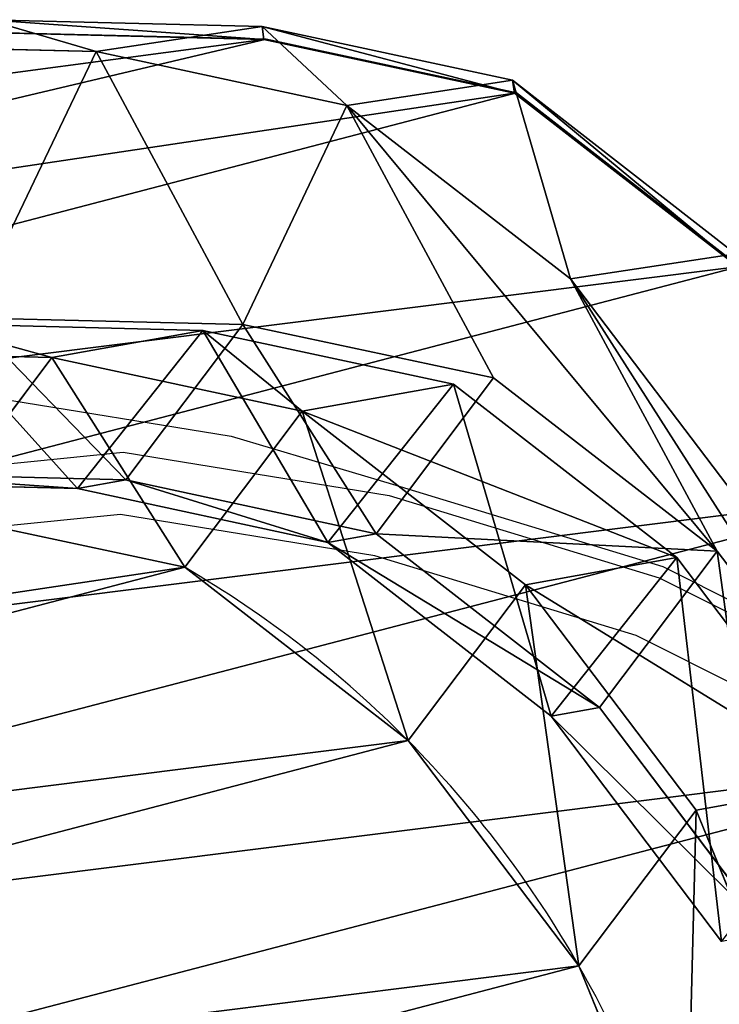
# Model space of a CAD drawing. Units: centimetres. Extents: x -238 to 238, y -210 to 210.
# Drawn here: x -224 to -218, y -191 to -183 of the extents above; entities that cross this region are included whole.
import ezdxf

# ---------------------------------------------------------------- set-up
doc = ezdxf.new("R2010")
doc.units = ezdxf.units.CM
doc.header["$LTSCALE"] = 2.54
doc.layers.get('0').update_dxf_attribs({"true_color": 0xff5454})
doc.layers.add('VP-EQ', color=7, linetype='Continuous', true_color=0x8a3492)

# ---------------------------------------------------------------- blocks, each defined once
blk = doc.blocks.new('R__nica_1')
at = {"color": 0}
for p, q in [((5.5391, 19.2012, 175.1376), (7.6304, 20.2687, 175.254)), ((5.5391, 19.2012, 175.1376), (7.6304, 20.2687, 175.254)), ((5.5336, 18.8611, 85.5623), (7.6282, 19.9245, 85.5236)), ((5.5336, 18.8611, 85.5623), (7.6282, 19.9245, 85.5236)), ((7.6282, 18.6487, 55.0749), (7.6282, 19.9245, 85.5236)), ((7.6282, 18.6487, 55.0749), (7.6282, 19.9245, 85.5236)), ((1.387, 18.2209, 235.4382), (3.1349, 19.7897, 235.3771)), ((1.387, 18.2209, 235.4382), (3.1349, 19.7897, 235.3771)), ((1.4946, 18.217, 239.2442), (3.2425, 19.7859, 239.1858)), ((1.4946, 18.217, 239.2442), (3.2425, 19.7859, 239.1858)), ((1.4956, 18.2345, 239.7439), (3.2435, 19.8034, 239.6855)), ((1.4956, 18.2345, 239.7439), (3.2435, 19.8034, 239.6855)), ((3.0961, 18.4027, 205.207), (3.1349, 19.7897, 235.3771)), ((3.0961, 18.4027, 205.207), (3.1349, 19.7897, 235.3771)), ((3.0961, 18.4027, 205.207), (5.191, 19.4713, 205.2802)), ((3.0961, 18.4027, 205.207), (5.191, 19.4713, 205.2802)), ((5.5391, 19.2012, 175.1376), (3.0961, 18.4027, 205.207)), ((5.5391, 19.2012, 175.1376), (3.0961, 18.4027, 205.207)), ((3.7942, 17.628, 175.045), (5.5391, 19.2012, 175.1376)), ((3.7942, 17.628, 175.045), (5.5391, 19.2012, 175.1376)), ((6.6453, 18.008, 145.184), (5.5391, 19.2012, 175.1376)), ((6.6453, 18.008, 145.184), (5.5391, 19.2012, 175.1376)), ((6.6453, 18.008, 145.184), (8.7405, 19.0713, 145.1942)), ((6.6453, 18.008, 145.184), (8.7405, 19.0713, 145.1942)), ((7.6282, 18.6487, 55.0749), (9.927, 19.1357, 55.0974)), ((7.6282, 18.6487, 55.0749), (9.927, 19.1357, 55.0974)), ((3.7857, 17.2911, 85.5945), (5.5336, 18.8611, 85.5623)), ((3.7857, 17.2911, 85.5945), (5.5336, 18.8611, 85.5623)), ((5.5336, 17.5838, 55.0798), (5.5336, 18.8611, 85.5623)), ((5.5336, 17.5838, 55.0798), (5.5336, 18.8611, 85.5623)), ((5.5336, 18.8611, 85.5623), (6.6453, 17.5997, 115.6667)), ((5.5336, 18.8611, 85.5623), (6.6453, 17.5997, 115.6667)), ((6.6453, 17.5997, 115.6667), (8.7405, 18.6625, 115.6429)), ((6.6453, 17.5997, 115.6667), (8.7405, 18.6625, 115.6429)), ((5.5336, 17.5838, 55.0798), (7.6282, 18.6487, 55.0749)), ((5.5336, 17.5838, 55.0798), (7.6282, 18.6487, 55.0749)), ((8.7296, 17.4608, 25.2529), (7.6282, 18.6487, 55.0749)), ((8.7296, 17.4608, 25.2529), (7.6282, 18.6487, 55.0749)), ((1.3481, 16.8285, 205.1526), (3.0961, 18.4027, 205.207)), ((1.3481, 16.8285, 205.1526), (3.0961, 18.4027, 205.207)), ((0.5788, 16.2521, 235.4944), (1.387, 18.2209, 235.4382)), ((0.5788, 16.2521, 235.4944), (1.387, 18.2209, 235.4382)), ((0.6868, 16.2483, 239.3147), (1.4946, 18.217, 239.2442)), ((0.6868, 16.2483, 239.3147), (1.4946, 18.217, 239.2442)), ((0.6878, 16.2658, 239.8144), (1.4956, 18.2345, 239.7439)), ((0.6878, 16.2658, 239.8144), (1.4956, 18.2345, 239.7439)), ((1.3481, 16.8285, 205.1526), (1.387, 18.2209, 235.4382)), ((1.3481, 16.8285, 205.1526), (1.387, 18.2209, 235.4382)), ((1.387, 18.2209, 235.4382), (1.4946, 18.217, 239.2442)), ((1.387, 18.2209, 235.4382), (1.4946, 18.217, 239.2442)), ((1.4946, 18.217, 239.2442), (1.4956, 18.2345, 239.7439)), ((1.4946, 18.217, 239.2442), (1.4956, 18.2345, 239.7439)), ((4.8966, 16.4389, 145.1938), (6.6453, 18.008, 145.184)), ((4.8966, 16.4389, 145.1938), (6.6453, 18.008, 145.184)), ((6.6453, 17.5997, 115.6667), (6.6453, 18.008, 145.184)), ((6.6453, 17.5997, 115.6667), (6.6453, 18.008, 145.184)), ((8.7296, 17.4608, 25.2529), (11.0279, 17.9482, 25.2856)), ((8.7296, 17.4608, 25.2529), (11.0279, 17.9482, 25.2856)), ((3.7942, 17.628, 175.045), (1.3481, 16.8285, 205.1526)), ((3.7942, 17.628, 175.045), (1.3481, 16.8285, 205.1526)), ((2.9876, 15.6566, 175.0105), (3.7942, 17.628, 175.045)), ((2.9876, 15.6566, 175.0105), (3.7942, 17.628, 175.045)), ((4.8966, 16.4389, 145.1938), (3.7942, 17.628, 175.045)), ((4.8966, 16.4389, 145.1938), (3.7942, 17.628, 175.045)), ((4.8966, 16.0306, 115.6769), (6.6453, 17.5997, 115.6667)), ((4.8966, 16.0306, 115.6769), (6.6453, 17.5997, 115.6667)), ((3.7857, 16.0138, 55.1117), (5.5336, 17.5838, 55.0798)), ((3.7857, 16.0138, 55.1117), (5.5336, 17.5838, 55.0798)), ((6.6357, 16.395, 25.2354), (5.5336, 17.5838, 55.0798)), ((6.6357, 16.395, 25.2354), (5.5336, 17.5838, 55.0798)), ((6.6357, 16.395, 25.2354), (8.7296, 17.4608, 25.2529)), ((6.6357, 16.395, 25.2354), (8.7296, 17.4608, 25.2529)), ((8.7296, 17.4608), (8.7296, 17.4608, 25.2529)), ((8.7296, 17.4608), (8.7296, 17.4608, 25.2529)), ((2.9774, 15.3208, 85.6095), (3.7857, 17.2911, 85.5945)), ((2.9774, 15.3208, 85.6095), (3.7857, 17.2911, 85.5945)), ((3.7857, 16.0138, 55.1117), (3.7857, 17.2911, 85.5945)), ((3.7857, 16.0138, 55.1117), (3.7857, 17.2911, 85.5945)), ((3.7857, 17.2911, 85.5945), (4.8966, 16.0306, 115.6769)), ((3.7857, 17.2911, 85.5945), (4.8966, 16.0306, 115.6769)), ((0.5398, 14.8565, 205.1395), (1.3481, 16.8285, 205.1526)), ((0.5398, 14.8565, 205.1395), (1.3481, 16.8285, 205.1526)), ((4.0873, 14.4704, 145.2317), (4.8966, 16.4389, 145.1938)), ((4.0873, 14.4704, 145.2317), (4.8966, 16.4389, 145.1938)), ((4.889, 14.8237, 25.2345), (6.6357, 16.395, 25.2354)), ((4.889, 14.8237, 25.2345), (6.6357, 16.395, 25.2354)), ((4.8966, 16.0306, 115.6769), (4.8966, 16.4389, 145.1938)), ((4.8966, 16.0306, 115.6769), (4.8966, 16.4389, 145.1938)), ((6.6357, 16.395), (6.6357, 16.395, 25.2354)), ((6.6357, 16.395), (6.6357, 16.395, 25.2354)), ((0.1191, 14.0186, 235.5514), (0.5788, 16.2521, 235.4944)), ((0.1191, 14.0186, 235.5514), (0.5788, 16.2521, 235.4944)), ((0.2276, 14.0147, 239.3938), (0.6868, 16.2483, 239.3147)), ((0.2276, 14.0147, 239.3938), (0.6868, 16.2483, 239.3147)), ((0.2286, 14.0322, 239.8935), (0.6878, 16.2658, 239.8144)), ((0.2286, 14.0322, 239.8935), (0.6878, 16.2658, 239.8144)), ((0.5788, 16.2521, 235.4944), (0.5398, 14.8565, 205.1395)), ((0.5788, 16.2521, 235.4944), (0.5398, 14.8565, 205.1395)), ((0.6868, 16.2483, 239.3147), (0.5788, 16.2521, 235.4944)), ((0.6868, 16.2483, 239.3147), (0.5788, 16.2521, 235.4944)), ((0.6868, 16.2483, 239.3147), (0.6878, 16.2658, 239.8144)), ((0.6868, 16.2483, 239.3147), (0.6878, 16.2658, 239.8144)), ((2.9774, 14.0456, 55.1772), (3.7857, 16.0138, 55.1117)), ((2.9774, 14.0456, 55.1772), (3.7857, 16.0138, 55.1117)), ((4.889, 14.8237, 25.2345), (3.7857, 16.0138, 55.1117)), ((4.889, 14.8237, 25.2345), (3.7857, 16.0138, 55.1117)), ((4.0873, 14.0614, 115.6643), (4.8966, 16.0306, 115.6769)), ((4.0873, 14.0614, 115.6643), (4.8966, 16.0306, 115.6769)), ((0.5398, 14.8565, 205.1395), (2.9876, 15.6566, 175.0105)), ((0.5398, 14.8565, 205.1395), (2.9876, 15.6566, 175.0105)), ((2.5291, 13.421, 174.9984), (2.9876, 15.6566, 175.0105)), ((2.5291, 13.421, 174.9984), (2.9876, 15.6566, 175.0105)), ((2.9876, 15.6566, 175.0105), (4.0873, 14.4704, 145.2317)), ((2.9876, 15.6566, 175.0105), (4.0873, 14.4704, 145.2317)), ((2.5177, 13.0853, 85.618), (2.9774, 15.3208, 85.6095)), ((2.5177, 13.0853, 85.618), (2.9774, 15.3208, 85.6095)), ((2.9774, 15.3208, 85.6095), (2.9774, 14.0456, 55.1772)), ((2.9774, 15.3208, 85.6095), (2.9774, 14.0456, 55.1772)), ((4.0873, 14.0614, 115.6643), (2.9774, 15.3208, 85.6095)), ((4.0873, 14.0614, 115.6643), (2.9774, 15.3208, 85.6095)), ((0.08, 12.6205, 205.143), (0.5398, 14.8565, 205.1395)), ((0.08, 12.6205, 205.143), (0.5398, 14.8565, 205.1395)), ((4.0823, 12.8538, 25.2588), (4.889, 14.8237, 25.2345)), ((4.0823, 12.8538, 25.2588), (4.889, 14.8237, 25.2345)), ((4.889, 14.8237), (4.889, 14.8237, 25.2345)), ((4.889, 14.8237), (4.889, 14.8237, 25.2345)), ((3.6265, 12.2373, 145.2831), (4.0873, 14.4704, 145.2317)), ((3.6265, 12.2373, 145.2831), (4.0873, 14.4704, 145.2317)), ((4.0873, 14.4704, 145.2317), (4.0873, 14.0614, 115.6643)), ((4.0873, 14.4704, 145.2317), (4.0873, 14.0614, 115.6643)), ((2.5177, 11.8133, 55.2599), (2.9774, 14.0456, 55.1772)), ((2.5177, 11.8133, 55.2599), (2.9774, 14.0456, 55.1772)), ((2.9774, 14.0456, 55.1772), (4.0823, 12.8538, 25.2588)), ((2.9774, 14.0456, 55.1772), (4.0823, 12.8538, 25.2588)), ((3.6265, 11.8273, 115.6415), (4.0873, 14.0614, 115.6643)), ((3.6265, 11.8273, 115.6415), (4.0873, 14.0614, 115.6643))]:
    blk.add_line(p, q, dxfattribs=at)
for start, end in [(94.4749, 109.4749), (94.4749, 109.4749), (109.4749, 124.4749), (109.4749, 124.4749), (124.4749, 139.4749), (124.4749, 139.4749)]:
    blk.add_arc((11.7301, 8.9757), 9, start, end, dxfattribs=at)
mesh = blk.add_polyface(dxfattribs=at)
corners = [(0.3763, 9.4569, 240.0533), (0.2286, 14.0322, 239.8935), (0.1495, 11.686, 239.9758), (0.6878, 16.2658, 239.8144), (1.1724, 7.3618, 240.125), (1.4956, 18.2345, 239.7439), (2.4836, 5.5435, 240.186), (3.2435, 19.8034, 239.6855), (4.4536, 4.2602, 240.2269), (5.3386, 20.8661, 239.644), (6.6882, 3.5299, 240.248), (7.6379, 21.3503, 239.6225), (9.0351, 3.4026, 240.2477), (10.0552, 20.9599, 239.6312), (10.8976, 3.8874, 240.227), (12.2897, 19.9574, 239.6618), (12.5947, 4.9507, 240.1863), (14.1891, 18.4113, 239.7121), (14.0107, 6.52, 240.1286), (15.5429, 8.4206, 240.059), (15.556, 16.8896, 239.7626), (16.5305, 10.6535, 239.9788), (16.4827, 15.0666, 239.8245), (16.9061, 13.0663, 239.8936)]
mesh.append_faces([[corners[k] for k in face] for face in [(0, 1, 2), (22, 21, 23)]], dxfattribs={"vtx0": -1, "color": 0})
mesh.append_faces([[corners[k] for k in face] for face in [(1, 0, 3), (3, 4, 5), (5, 6, 7), (7, 8, 9), (9, 10, 11), (11, 12, 13), (13, 14, 15), (15, 16, 17), (17, 19, 20), (20, 21, 22)]], dxfattribs={"vtx0": -1, "vtx1": -1, "color": 0})
mesh.append_faces([[corners[k] for k in face] for face in [(3, 0, 4), (5, 4, 6), (7, 6, 8), (9, 8, 10), (11, 10, 12), (13, 12, 14), (15, 14, 16), (17, 16, 18), (17, 18, 19), (20, 19, 21)]], dxfattribs={"vtx0": -1, "vtx2": -1, "color": 0})
mesh = blk.add_polyface(dxfattribs=at)
corners = [(3.1349, 19.7897, 235.3771), (5.191, 19.4713, 205.2802), (3.0961, 18.4027, 205.207), (5.2296, 20.8525, 235.3223)]
mesh.append_faces([[corners[k] for k in face] for face in [(0, 1, 2), (1, 0, 3)]], dxfattribs={"vtx0": -1, "color": 0})
mesh = blk.add_polyface(dxfattribs=at)
corners = [(7.6282, 19.9245, 85.5236), (9.927, 19.1357, 55.0974), (7.6282, 18.6487, 55.0749), (9.927, 20.4089, 85.4811)]
mesh.append_faces([[corners[k] for k in face] for face in [(0, 1, 2), (1, 0, 3)]], dxfattribs={"vtx0": -1, "color": 0})
mesh = blk.add_polyface(dxfattribs=at)
corners = [(3.0961, 18.4027, 205.207), (7.6304, 20.2687, 175.254), (5.5391, 19.2012, 175.1376), (5.191, 19.4713, 205.2802)]
mesh.append_faces([[corners[k] for k in face] for face in [(0, 1, 2), (1, 0, 3)]], dxfattribs={"vtx0": -1, "color": 0})
mesh = blk.add_polyface(dxfattribs=at)
corners = [(5.5391, 19.2012, 175.1376), (8.7405, 19.0713, 145.1942), (6.6453, 18.008, 145.184), (7.6304, 20.2687, 175.254)]
mesh.append_faces([[corners[k] for k in face] for face in [(0, 1, 2), (1, 0, 3)]], dxfattribs={"vtx0": -1, "color": 0})
mesh = blk.add_polyface(dxfattribs=at)
corners = [(5.5336, 17.5838, 55.0798), (7.6282, 19.9245, 85.5236), (7.6282, 18.6487, 55.0749), (5.5336, 18.8611, 85.5623)]
mesh.append_faces([[corners[k] for k in face] for face in [(0, 1, 2), (1, 0, 3)]], dxfattribs={"vtx0": -1, "color": 0})
mesh = blk.add_polyface(dxfattribs=at)
corners = [(5.5336, 18.8611, 85.5623), (8.7405, 18.6625, 115.6429), (7.6282, 19.9245, 85.5236), (6.6453, 17.5997, 115.6667)]
mesh.append_faces([[corners[k] for k in face] for face in [(0, 1, 2), (1, 0, 3)]], dxfattribs={"vtx0": -1, "color": 0})
mesh = blk.add_polyface(dxfattribs=at)
corners = [(1.387, 18.2209, 235.4382), (3.0961, 18.4027, 205.207), (1.3481, 16.8285, 205.1526), (3.1349, 19.7897, 235.3771)]
mesh.append_faces([[corners[k] for k in face] for face in [(0, 1, 2), (1, 0, 3)]], dxfattribs={"vtx0": -1, "color": 0})
mesh = blk.add_polyface(dxfattribs=at)
corners = [(1.387, 18.2209, 235.4382), (3.2425, 19.7859, 239.1858), (3.1349, 19.7897, 235.3771), (1.4946, 18.217, 239.2442)]
mesh.append_faces([[corners[k] for k in face] for face in [(0, 1, 2), (1, 0, 3)]], dxfattribs={"vtx0": -1, "color": 0})
mesh = blk.add_polyface(dxfattribs=at)
corners = [(1.4946, 18.217, 239.2442), (3.2435, 19.8034, 239.6855), (3.2425, 19.7859, 239.1858), (1.4956, 18.2345, 239.7439)]
mesh.append_faces([[corners[k] for k in face] for face in [(0, 1, 2), (1, 0, 3)]], dxfattribs={"vtx0": -1, "color": 0})
mesh = blk.add_polyface(dxfattribs=at)
corners = [(1.3481, 16.8285, 205.1526), (5.5391, 19.2012, 175.1376), (3.7942, 17.628, 175.045), (3.0961, 18.4027, 205.207)]
mesh.append_faces([[corners[k] for k in face] for face in [(0, 1, 2), (1, 0, 3)]], dxfattribs={"vtx0": -1, "color": 0})
mesh = blk.add_polyface(dxfattribs=at)
corners = [(4.8966, 16.4389, 145.1938), (5.5391, 19.2012, 175.1376), (6.6453, 18.008, 145.184), (3.7942, 17.628, 175.045)]
mesh.append_faces([[corners[k] for k in face] for face in [(0, 1, 2), (1, 0, 3)]], dxfattribs={"vtx0": -1, "color": 0})
mesh = blk.add_polyface(dxfattribs=at)
corners = [(6.6453, 17.5997, 115.6667), (8.7405, 19.0713, 145.1942), (8.7405, 18.6625, 115.6429), (6.6453, 18.008, 145.184)]
mesh.append_faces([[corners[k] for k in face] for face in [(0, 1, 2), (1, 0, 3)]], dxfattribs={"vtx0": -1, "color": 0})
mesh = blk.add_polyface(dxfattribs=at)
corners = [(7.6282, 18.6487, 55.0749), (11.0279, 17.9482, 25.2856), (8.7296, 17.4608, 25.2529), (9.927, 19.1357, 55.0974)]
mesh.append_faces([[corners[k] for k in face] for face in [(0, 1, 2), (1, 0, 3)]], dxfattribs={"vtx0": -1, "color": 0})
mesh = blk.add_polyface(dxfattribs=at)
corners = [(3.7857, 16.0138, 55.1117), (5.5336, 18.8611, 85.5623), (5.5336, 17.5838, 55.0798), (3.7857, 17.2911, 85.5945)]
mesh.append_faces([[corners[k] for k in face] for face in [(0, 1, 2), (1, 0, 3)]], dxfattribs={"vtx0": -1, "color": 0})
mesh = blk.add_polyface(dxfattribs=at)
corners = [(3.7857, 17.2911, 85.5945), (6.6453, 17.5997, 115.6667), (5.5336, 18.8611, 85.5623), (4.8966, 16.0306, 115.6769)]
mesh.append_faces([[corners[k] for k in face] for face in [(0, 1, 2), (1, 0, 3)]], dxfattribs={"vtx0": -1, "color": 0})
mesh = blk.add_polyface(dxfattribs=at)
corners = [(5.5336, 17.5838, 55.0798), (8.7296, 17.4608, 25.2529), (6.6357, 16.395, 25.2354), (7.6282, 18.6487, 55.0749)]
mesh.append_faces([[corners[k] for k in face] for face in [(0, 1, 2), (1, 0, 3)]], dxfattribs={"vtx0": -1, "color": 0})
mesh = blk.add_polyface(dxfattribs=at)
corners = [(0.5788, 16.2521, 235.4944), (1.3481, 16.8285, 205.1526), (0.5398, 14.8565, 205.1395), (1.387, 18.2209, 235.4382)]
mesh.append_faces([[corners[k] for k in face] for face in [(0, 1, 2), (1, 0, 3)]], dxfattribs={"vtx0": -1, "color": 0})
mesh = blk.add_polyface(dxfattribs=at)
corners = [(1.4946, 18.217, 239.2442), (0.5788, 16.2521, 235.4944), (0.6868, 16.2483, 239.3147), (1.387, 18.2209, 235.4382)]
mesh.append_faces([[corners[k] for k in face] for face in [(0, 1, 2), (1, 0, 3)]], dxfattribs={"vtx0": -1, "color": 0})
mesh = blk.add_polyface(dxfattribs=at)
corners = [(0.6878, 16.2658, 239.8144), (1.4946, 18.217, 239.2442), (0.6868, 16.2483, 239.3147), (1.4956, 18.2345, 239.7439)]
mesh.append_faces([[corners[k] for k in face] for face in [(0, 1, 2), (1, 0, 3)]], dxfattribs={"vtx0": -1, "color": 0})
mesh = blk.add_polyface(dxfattribs=at)
corners = [(4.8966, 16.0306, 115.6769), (6.6453, 18.008, 145.184), (6.6453, 17.5997, 115.6667), (4.8966, 16.4389, 145.1938)]
mesh.append_faces([[corners[k] for k in face] for face in [(0, 1, 2), (1, 0, 3)]], dxfattribs={"vtx0": -1, "color": 0})
mesh = blk.add_polyface(dxfattribs=at)
corners = [(3.6243, 10.6197), (3.7738, 6.0448), (3.5462, 8.2735), (4.0823, 12.8538), (4.5706, 3.9509), (4.889, 14.8237), (5.8821, 2.1346), (6.6357, 16.395), (7.8519, 0.8541), (8.7296, 17.4608), (10.0861, 0.1271), (11.0279, 17.9482), (12.4323, 0.0031), (13.4446, 17.5613), (14.294, 0.4906), (15.6787, 16.5621), (15.99, 1.5563), (17.5781, 15.0187), (17.4048, 3.1276), (18.9357, 5.0304), (18.9452, 13.4991), (19.922, 7.2646), (19.8724, 11.6774), (20.2965, 9.6779)]
mesh.append_faces([[corners[k] for k in face] for face in [(0, 1, 2), (21, 22, 23)]], dxfattribs={"vtx0": -1, "color": 0})
mesh.append_faces([[corners[k] for k in face] for face in [(1, 3, 4), (4, 5, 6), (6, 7, 8), (8, 9, 10), (10, 11, 12), (12, 13, 14), (14, 15, 16), (16, 17, 18), (18, 17, 19), (19, 20, 21)]], dxfattribs={"vtx0": -1, "vtx1": -1, "color": 0})
mesh.append_faces([[corners[k] for k in face] for face in [(1, 0, 3), (4, 3, 5), (6, 5, 7), (8, 7, 9), (10, 9, 11), (12, 11, 13), (14, 13, 15), (16, 15, 17), (19, 17, 20), (21, 20, 22)]], dxfattribs={"vtx0": -1, "vtx2": -1, "color": 0})
mesh = blk.add_polyface(dxfattribs=at)
corners = [(8.7296, 17.4608, 25.2529), (11.0279, 17.9482), (8.7296, 17.4608), (11.0279, 17.9482, 25.2856)]
mesh.append_faces([[corners[k] for k in face] for face in [(0, 1, 2), (1, 0, 3)]], dxfattribs={"vtx0": -1, "color": 0})
mesh = blk.add_polyface(dxfattribs=at)
corners = [(1.3481, 16.8285, 205.1526), (2.9876, 15.6566, 175.0105), (0.5398, 14.8565, 205.1395), (3.7942, 17.628, 175.045)]
mesh.append_faces([[corners[k] for k in face] for face in [(0, 1, 2), (1, 0, 3)]], dxfattribs={"vtx0": -1, "color": 0})
mesh = blk.add_polyface(dxfattribs=at)
corners = [(2.9876, 15.6566, 175.0105), (4.8966, 16.4389, 145.1938), (4.0873, 14.4704, 145.2317), (3.7942, 17.628, 175.045)]
mesh.append_faces([[corners[k] for k in face] for face in [(0, 1, 2), (1, 0, 3)]], dxfattribs={"vtx0": -1, "color": 0})
mesh = blk.add_polyface(dxfattribs=at)
corners = [(3.7857, 16.0138, 55.1117), (6.6357, 16.395, 25.2354), (4.889, 14.8237, 25.2345), (5.5336, 17.5838, 55.0798)]
mesh.append_faces([[corners[k] for k in face] for face in [(0, 1, 2), (1, 0, 3)]], dxfattribs={"vtx0": -1, "color": 0})
mesh = blk.add_polyface(dxfattribs=at)
corners = [(6.6357, 16.395, 25.2354), (8.7296, 17.4608), (6.6357, 16.395), (8.7296, 17.4608, 25.2529)]
mesh.append_faces([[corners[k] for k in face] for face in [(0, 1, 2), (1, 0, 3)]], dxfattribs={"vtx0": -1, "color": 0})
mesh = blk.add_polyface(dxfattribs=at)
corners = [(2.9774, 15.3208, 85.6095), (3.7857, 16.0138, 55.1117), (2.9774, 14.0456, 55.1772), (3.7857, 17.2911, 85.5945)]
mesh.append_faces([[corners[k] for k in face] for face in [(0, 1, 2), (1, 0, 3)]], dxfattribs={"vtx0": -1, "color": 0})
mesh = blk.add_polyface(dxfattribs=at)
corners = [(4.8966, 16.0306, 115.6769), (2.9774, 15.3208, 85.6095), (4.0873, 14.0614, 115.6643), (3.7857, 17.2911, 85.5945)]
mesh.append_faces([[corners[k] for k in face] for face in [(0, 1, 2), (1, 0, 3)]], dxfattribs={"vtx0": -1, "color": 0})
mesh = blk.add_polyface(dxfattribs=at)
corners = [(4.0873, 14.4704, 145.2317), (4.8966, 16.0306, 115.6769), (4.0873, 14.0614, 115.6643), (4.8966, 16.4389, 145.1938)]
mesh.append_faces([[corners[k] for k in face] for face in [(0, 1, 2), (1, 0, 3)]], dxfattribs={"vtx0": -1, "color": 0})
mesh = blk.add_polyface(dxfattribs=at)
corners = [(4.889, 14.8237, 25.2345), (6.6357, 16.395), (4.889, 14.8237), (6.6357, 16.395, 25.2354)]
mesh.append_faces([[corners[k] for k in face] for face in [(0, 1, 2), (1, 0, 3)]], dxfattribs={"vtx0": -1, "color": 0})
mesh = blk.add_polyface(dxfattribs=at)
corners = [(0.1191, 14.0186, 235.5514), (0.5398, 14.8565, 205.1395), (0.08, 12.6205, 205.143), (0.5788, 16.2521, 235.4944)]
mesh.append_faces([[corners[k] for k in face] for face in [(0, 1, 2), (1, 0, 3)]], dxfattribs={"vtx0": -1, "color": 0})
mesh = blk.add_polyface(dxfattribs=at)
corners = [(0.6868, 16.2483, 239.3147), (0.1191, 14.0186, 235.5514), (0.2276, 14.0147, 239.3938), (0.5788, 16.2521, 235.4944)]
mesh.append_faces([[corners[k] for k in face] for face in [(0, 1, 2), (1, 0, 3)]], dxfattribs={"vtx0": -1, "color": 0})
mesh = blk.add_polyface(dxfattribs=at)
corners = [(0.2286, 14.0322, 239.8935), (0.6868, 16.2483, 239.3147), (0.2276, 14.0147, 239.3938), (0.6878, 16.2658, 239.8144)]
mesh.append_faces([[corners[k] for k in face] for face in [(0, 1, 2), (1, 0, 3)]], dxfattribs={"vtx0": -1, "color": 0})
mesh = blk.add_polyface(dxfattribs=at)
corners = [(2.9774, 14.0456, 55.1772), (4.889, 14.8237, 25.2345), (4.0823, 12.8538, 25.2588), (3.7857, 16.0138, 55.1117)]
mesh.append_faces([[corners[k] for k in face] for face in [(0, 1, 2), (1, 0, 3)]], dxfattribs={"vtx0": -1, "color": 0})
mesh = blk.add_polyface(dxfattribs=at)
corners = [(0.5398, 14.8565, 205.1395), (2.5291, 13.421, 174.9984), (0.08, 12.6205, 205.143), (2.9876, 15.6566, 175.0105)]
mesh.append_faces([[corners[k] for k in face] for face in [(0, 1, 2), (1, 0, 3)]], dxfattribs={"vtx0": -1, "color": 0})
mesh = blk.add_polyface(dxfattribs=at)
corners = [(2.5291, 13.421, 174.9984), (4.0873, 14.4704, 145.2317), (3.6265, 12.2373, 145.2831), (2.9876, 15.6566, 175.0105)]
mesh.append_faces([[corners[k] for k in face] for face in [(0, 1, 2), (1, 0, 3)]], dxfattribs={"vtx0": -1, "color": 0})
mesh = blk.add_polyface(dxfattribs=at)
corners = [(2.5177, 13.0853, 85.618), (2.9774, 14.0456, 55.1772), (2.5177, 11.8133, 55.2599), (2.9774, 15.3208, 85.6095)]
mesh.append_faces([[corners[k] for k in face] for face in [(0, 1, 2), (1, 0, 3)]], dxfattribs={"vtx0": -1, "color": 0})
mesh = blk.add_polyface(dxfattribs=at)
corners = [(4.0873, 14.0614, 115.6643), (2.5177, 13.0853, 85.618), (3.6265, 11.8273, 115.6415), (2.9774, 15.3208, 85.6095)]
mesh.append_faces([[corners[k] for k in face] for face in [(0, 1, 2), (1, 0, 3)]], dxfattribs={"vtx0": -1, "color": 0})
mesh = blk.add_polyface(dxfattribs=at)
corners = [(4.889, 14.8237, 25.2345), (4.0823, 12.8538), (4.0823, 12.8538, 25.2588), (4.889, 14.8237)]
mesh.append_faces([[corners[k] for k in face] for face in [(0, 1, 2), (1, 0, 3)]], dxfattribs={"vtx0": -1, "color": 0})
mesh = blk.add_polyface(dxfattribs=at)
corners = [(3.6265, 12.2373, 145.2831), (4.0873, 14.0614, 115.6643), (3.6265, 11.8273, 115.6415), (4.0873, 14.4704, 145.2317)]
mesh.append_faces([[corners[k] for k in face] for face in [(0, 1, 2), (1, 0, 3)]], dxfattribs={"vtx0": -1, "color": 0})
mesh = blk.add_polyface(dxfattribs=at)
corners = [(2.5177, 11.8133, 55.2599), (4.0823, 12.8538, 25.2588), (3.6243, 10.6197, 25.2948), (2.9774, 14.0456, 55.1772)]
mesh.append_faces([[corners[k] for k in face] for face in [(0, 1, 2), (1, 0, 3)]], dxfattribs={"vtx0": -1, "color": 0})
blk = doc.blocks.new('Grupuj_2')
at = {"color": 253, "true_color": 0xc9b698, "rotation": 280.199999999942}
blk.add_blockref('R__nica_1', (-1.9112, 21.0217), dxfattribs=at)
blk = doc.blocks.new('RB1387_')
at = {"color": 0}
for p, q in [((306.0478, 539.3889), (306.2734, 537.1595)), ((305.7551, 537.1793), (305.5428, 539.2776)), ((306.7654, 538.4739), (306.4065, 536.2616)), ((305.4113, 535.0663), (305.7551, 537.1793)), ((306.2734, 537.1595), (305.9136, 534.9482)), ((306.4065, 536.2616), (306.0064, 534.9198)), ((304.7476, 532.8941), (305.4113, 535.0663)), ((305.9136, 534.9482), (305.2276, 532.7032)), ((306.0064, 534.9198), (305.322, 532.6743)), ((303.7635, 530.9359), (304.7476, 532.8941)), ((305.2276, 532.7032), (304.2035, 530.6653)), ((305.322, 532.6743), (304.2998, 530.6358))]:
    blk.add_line(p, q, dxfattribs=at)

msp = doc.modelspace()

# ---------------------------------------------------------------- block references
at = {"color": 0}
msp.add_blockref('Grupuj_2', (-235.9625, -206.3258), dxfattribs=at)
at = {"layer": 'VP-EQ', "color": 0, "rotation": 90}
msp.add_blockref('RB1387_', (314.2274, -492.8061), dxfattribs=at)

doc.saveas('drawing.dxf')
